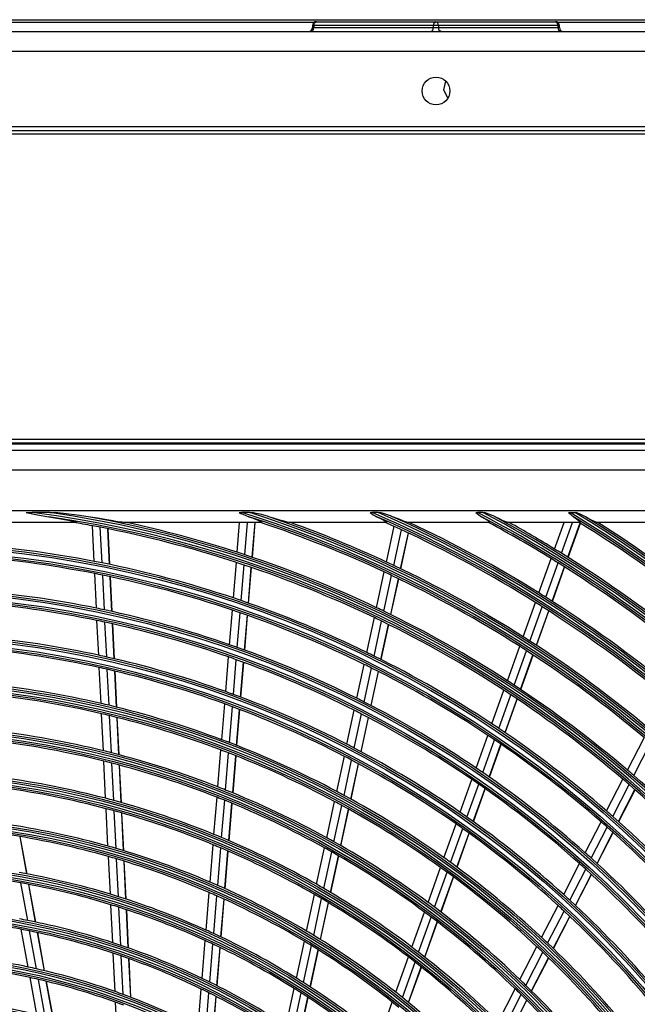
# Model space of a CAD drawing. Units: inches. Extents: x 17 to 15142, y -65 to 4233.
# Drawn here: x 11188 to 11344, y 1929 to 2178 of the extents above; entities that cross this region are included whole.
import ezdxf

# ---------------------------------------------------------------- set-up
doc = ezdxf.new("R2010")
doc.units = ezdxf.units.IN
doc.header["$MEASUREMENT"] = 0
doc.layers.add('LG-Product', color=7, linetype='Continuous', true_color=0xffffff)

# ---------------------------------------------------------------- blocks, each defined once
blk = doc.blocks.new('U4-3')
at = {"layer": 'LG-Product', "color": 3, "linetype": 'Continuous'}
for p, q in [((2745.33, 3044.63), (3485.33, 3044.63)), ((3084.48, 3043.88), (2745.33, 3043.88)), ((3084.13, 3043.13), (3084.13, 3042.63)), ((3084.22, 3043.13), (3084.13, 3043.13)), ((3084.13, 3042.63), (3084.22, 3042.63)), ((3084.49, 3043.13), (3084.22, 3043.13)), ((3084.22, 3042.63), (3084.49, 3042.63)), ((3084.31, 3041.93), (3084.49, 3042.63)), ((3084.49, 3043.13), (3084.68, 3043.84)), ((3114.69, 3043.13), (3084.49, 3043.13)), ((3084.49, 3043.13), (3084.49, 3042.63)), ((3084.49, 3042.63), (3114.69, 3042.63)), ((3084.68, 3043.84), (3085.13, 3044.13)), ((3085.13, 3044.13), (3115.33, 3044.13)), ((3114.51, 3041.93), (3114.69, 3042.63)), ((3114.69, 3043.13), (3114.88, 3043.84)), ((3114.69, 3042.63), (3114.69, 3043.13)), ((3115.33, 3043.13), (3114.69, 3043.13)), ((3114.69, 3042.63), (3115.33, 3042.63)), ((3114.88, 3043.84), (3115.33, 3044.13)), ((3115.33, 3044.13), (3145.52, 3044.13)), ((3115.77, 3043.84), (3115.33, 3044.13)), ((3115.96, 3043.13), (3115.33, 3043.13)), ((3115.33, 3042.63), (3115.96, 3042.63)), ((3115.96, 3043.13), (3115.77, 3043.84)), ((3115.96, 3043.13), (3115.96, 3042.63)), ((3146.16, 3043.13), (3115.96, 3043.13)), ((3115.96, 3042.63), (3146.16, 3042.63)), ((3116.14, 3041.93), (3115.96, 3042.63)), ((3145.97, 3043.84), (3145.52, 3044.13)), ((3146.16, 3043.13), (3145.97, 3043.84)), ((3146.16, 3042.63), (3146.16, 3043.13)), ((3146.43, 3043.13), (3146.16, 3043.13)), ((3146.34, 3041.93), (3146.16, 3042.63)), ((3146.16, 3042.63), (3146.43, 3042.63)), ((3485.33, 3043.88), (3146.17, 3043.88)), ((3146.52, 3043.13), (3146.43, 3043.13)), ((3146.43, 3042.63), (3146.52, 3042.63)), ((3146.52, 3042.63), (3146.52, 3043.13)), ((2655.33, 3041.63), (3575.33, 3041.63)), ((3083.86, 3041.63), (3084.31, 3041.93)), ((3114.06, 3041.63), (3114.51, 3041.93)), ((3116.59, 3041.63), (3116.14, 3041.93)), ((3146.79, 3041.63), (3146.34, 3041.93)), ((3575.33, 3036.63), (2655.33, 3036.63)), ((3117.35, 3026.89), (3117.78, 3029.13)), ((3118.32, 3024.83), (3117.35, 3026.89)), ((3575.33, 3017.53), (2655.33, 3017.53)), ((2655.33, 3016.63), (3575.33, 3016.63)), ((3271.43, 3015.75), (2656.03, 3015.75)), ((2691.03, 2938.63), (3261.03, 2938.63)), ((3261.03, 2937.63), (2691.03, 2937.63)), ((2691.13, 2937.5), (3260.92, 2937.5)), ((2692.78, 2935.85), (3259.27, 2935.85)), ((3259.27, 2930.86), (2692.78, 2930.86)), ((2783.53, 2920.63), (3232.53, 2920.63)), ((3011.78, 2920.15), (3014.63, 2919.58)), ((3011.78, 2920.15), (3012.22, 2920.15)), ((3012.22, 2920.15), (3012.66, 2920.15)), ((3012.66, 2920.15), (3012.99, 2920.15)), ((3012.99, 2920.15), (3013.31, 2920.15)), ((3017.81, 2920.15), (3013.31, 2920.15)), ((3017.81, 2920.15), (3018.31, 2920.15)), ((3018.31, 2920.15), (3018.81, 2920.15)), ((3018.81, 2920.15), (3018.97, 2920.15)), ((3018.97, 2920.15), (3019.13, 2920.15)), ((3021.92, 2919.84), (3019.13, 2920.15)), ((3065.63, 2920.15), (3065.95, 2920.15)), ((3065.63, 2920.15), (3066.07, 2919.92)), ((3065.95, 2920.15), (3066.27, 2920.15)), ((3068.3, 2920.15), (3066.27, 2920.15)), ((3068.3, 2920.15), (3068.62, 2920.15)), ((3068.62, 2920.15), (3068.93, 2920.15)), ((3069.93, 2919.92), (3068.93, 2920.15)), ((3098.68, 2920.15), (3098.92, 2920.15)), ((3098.68, 2920.15), (3099.08, 2919.86)), ((3098.92, 2920.15), (3099.17, 2920.15)), ((3100.72, 2920.15), (3099.17, 2920.15)), ((3100.72, 2920.15), (3100.96, 2920.15)), ((3100.96, 2920.15), (3101.2, 2920.15)), ((3102.55, 2919.73), (3101.2, 2920.15)), ((3125.44, 2920.15), (3125.59, 2920.15)), ((3125.44, 2920.15), (3125.8, 2919.82)), ((3125.59, 2920.15), (3125.75, 2920.15)), ((3125.75, 2920.15), (3125.8, 2920.15)), ((3125.8, 2920.15), (3125.85, 2920.15)), ((3127.18, 2920.15), (3125.85, 2920.15)), ((3127.18, 2920.15), (3127.38, 2920.15)), ((3127.38, 2920.15), (3127.59, 2920.15)), ((3128.68, 2919.74), (3127.59, 2920.15)), ((3148.85, 2920.15), (3149.19, 2919.79)), ((3148.85, 2920.15), (3148.98, 2920.15)), ((3148.98, 2920.15), (3149.12, 2920.15)), ((3149.12, 2920.15), (3149.17, 2920.15)), ((3149.17, 2920.15), (3149.22, 2920.15)), ((3149.22, 2920.15), (3150.41, 2920.15)), ((3150.41, 2920.15), (3150.59, 2920.15)), ((3150.59, 2920.15), (3150.78, 2920.15)), ((3151.63, 2919.79), (3150.78, 2920.15)), ((3024.52, 2917.63), (2927.53, 2917.63)), ((3014.63, 2919.58), (3017.49, 2919.07)), ((3017.49, 2919.07), (3019.52, 2918.74)), ((3019.52, 2918.74), (3021.52, 2918.38)), ((3021.52, 2918.38), (3022.51, 2918.19)), ((3024.71, 2919.49), (3021.92, 2919.84)), ((3022.51, 2918.19), (3023.48, 2917.99)), ((3023.48, 2917.99), (3023.95, 2917.88)), ((3023.95, 2917.88), (3024.37, 2917.78)), ((3024.37, 2917.78), (3024.54, 2917.72)), ((3024.64, 2917.64), (3024.52, 2917.63)), ((3024.54, 2917.72), (3024.65, 2917.67)), ((3024.65, 2917.67), (3024.64, 2917.64)), ((3027.47, 2919.07), (3024.71, 2919.49)), ((3029.82, 2918.68), (3027.47, 2919.07)), ((3032.14, 2918.28), (3029.82, 2918.68)), ((3033.28, 2918.09), (3032.14, 2918.28)), ((3034.42, 2917.9), (3033.28, 2918.09)), ((3034.97, 2917.81), (3034.42, 2917.9)), ((3035.51, 2917.73), (3034.97, 2917.81)), ((3036.02, 2917.66), (3035.51, 2917.73)), ((3036.43, 2917.63), (3036.02, 2917.66)), ((3071.36, 2917.63), (3036.43, 2917.63)), ((3065.11, 2910.09), (3065.73, 2917.63)), ((3066.07, 2919.92), (3066.52, 2919.7)), ((3066.52, 2919.7), (3067.26, 2919.37)), ((3067.07, 2909.45), (3067.74, 2917.63)), ((3067.26, 2919.37), (3068.02, 2919.07)), ((3068.02, 2919.07), (3069.14, 2918.67)), ((3068.89, 2908.83), (3069.62, 2917.63)), ((3068.96, 2908.81), (3069.68, 2917.63)), ((3069.14, 2918.67), (3070.2, 2918.26)), ((3070.92, 2919.68), (3069.93, 2919.92)), ((3070.2, 2918.26), (3070.7, 2918.06)), ((3070.7, 2918.06), (3071.13, 2917.86)), ((3071.85, 2919.44), (3070.92, 2919.68)), ((3071.13, 2917.86), (3071.34, 2917.74)), ((3071.34, 2917.74), (3071.42, 2917.66)), ((3071.42, 2917.66), (3071.36, 2917.63)), ((3072.77, 2919.18), (3071.85, 2919.44)), ((3072.94, 2919.13), (3072.77, 2919.18)), ((3073.12, 2919.07), (3072.94, 2919.13)), ((3074.53, 2918.63), (3073.12, 2919.07)), ((3075.9, 2918.21), (3074.53, 2918.63)), ((3076.56, 2918.02), (3075.9, 2918.21)), ((3077.2, 2917.84), (3076.56, 2918.02)), ((3077.78, 2917.7), (3077.2, 2917.84)), ((3078.19, 2917.63), (3077.78, 2917.7)), ((3102.87, 2917.63), (3078.19, 2917.63)), ((3099.08, 2919.86), (3099.49, 2919.59)), ((3099.49, 2919.59), (3099.94, 2919.31)), ((3099.94, 2919.31), (3100.41, 2919.07)), ((3100.41, 2919.07), (3101.31, 2918.63)), ((3101.31, 2918.63), (3102.14, 2918.2)), ((3102.14, 2918.2), (3102.5, 2917.99)), ((3102.5, 2917.99), (3102.78, 2917.81)), ((3103.86, 2919.27), (3102.55, 2919.73)), ((3102.78, 2917.81), (3102.92, 2917.68)), ((3102.92, 2917.68), (3102.87, 2917.63)), ((3104.12, 2919.17), (3103.86, 2919.27)), ((3104.37, 2919.07), (3104.12, 2919.17)), ((3105.5, 2918.61), (3104.37, 2919.07)), ((3106.58, 2918.18), (3105.5, 2918.61)), ((3107.11, 2917.98), (3106.58, 2918.18)), ((3107.6, 2917.81), (3107.11, 2917.98)), ((3108, 2917.68), (3107.6, 2917.81)), ((3108.27, 2917.63), (3108, 2917.68)), ((3128.84, 2917.63), (3108.27, 2917.63)), ((3108.89, 2917.48), (3108.92, 2917.63)), ((3108.95, 2917.45), (3108.99, 2917.63)), ((3125.8, 2919.82), (3126.18, 2919.51)), ((3126.18, 2919.51), (3126.5, 2919.28)), ((3126.5, 2919.28), (3126.83, 2919.07)), ((3126.83, 2919.07), (3127.61, 2918.61)), ((3127.61, 2918.61), (3128.31, 2918.17)), ((3128.31, 2918.17), (3128.59, 2917.96)), ((3128.59, 2917.96), (3128.8, 2917.79)), ((3129.76, 2919.3), (3128.68, 2919.74)), ((3128.8, 2917.79), (3128.89, 2917.68)), ((3128.89, 2917.68), (3128.84, 2917.63)), ((3130, 2919.19), (3129.76, 2919.3)), ((3130.24, 2919.07), (3130, 2919.19)), ((3131.22, 2918.59), (3130.24, 2919.07)), ((3132.15, 2918.16), (3131.22, 2918.59)), ((3132.58, 2917.96), (3132.15, 2918.16)), ((3132.98, 2917.79), (3132.58, 2917.96)), ((3133.31, 2917.68), (3132.98, 2917.79)), ((3133.52, 2917.63), (3133.31, 2917.68)), ((3151.76, 2917.63), (3133.52, 2917.63)), ((3145.28, 2910.91), (3147.69, 2917.63)), ((3147.02, 2909.84), (3149.82, 2917.63)), ((3149.19, 2919.79), (3149.54, 2919.46)), ((3149.54, 2919.46), (3149.78, 2919.26)), ((3149.78, 2919.26), (3150.04, 2919.07)), ((3150.04, 2919.07), (3150.74, 2918.59)), ((3150.74, 2918.59), (3151.35, 2918.14)), ((3151.35, 2918.14), (3151.58, 2917.94)), ((3151.58, 2917.94), (3151.74, 2917.78)), ((3152.46, 2919.41), (3151.63, 2919.79)), ((3151.74, 2917.78), (3151.81, 2917.67)), ((3151.81, 2917.67), (3151.76, 2917.63)), ((3152.78, 2919.24), (3152.46, 2919.41)), ((3153.1, 2919.07), (3152.78, 2919.24)), ((3153.98, 2918.58), (3153.1, 2919.07)), ((3154.81, 2918.14), (3153.98, 2918.58)), ((3155.19, 2917.95), (3154.81, 2918.14)), ((3155.53, 2917.78), (3155.19, 2917.95)), ((3155.81, 2917.67), (3155.53, 2917.78)), ((3155.99, 2917.63), (3155.81, 2917.67)), ((3172.69, 2917.63), (3155.99, 2917.63)), ((3028.96, 2907.8), (3028.52, 2916.79)), ((3030.98, 2907.4), (3030.54, 2916.41)), ((3032.87, 2907.01), (3032.43, 2916.04)), ((3032.94, 2907), (3032.5, 2916.02)), ((3102.8, 2907.63), (3104.75, 2916.65)), ((3104.66, 2906.76), (3106.61, 2915.79)), ((3148.65, 2908.82), (3151.75, 2917.49)), ((3148.7, 2908.78), (3151.81, 2917.46)), ((3106.39, 2905.94), (3108.35, 2914.98)), ((3106.45, 2905.91), (3108.41, 2914.95)), ((3141.32, 2899.84), (3144.42, 2908.5)), ((3064.16, 2898.56), (3064.9, 2907.53)), ((3066.12, 2897.9), (3066.86, 2906.88)), ((3067.94, 2897.26), (3068.68, 2906.27)), ((3068.01, 2897.24), (3068.75, 2906.24)), ((3143.05, 2898.75), (3146.16, 2907.43)), ((3144.67, 2897.72), (3147.78, 2906.41)), ((3144.73, 2897.68), (3147.84, 2906.37)), ((3029.54, 2895.96), (3029.11, 2904.72)), ((3031.56, 2895.54), (3031.13, 2904.31)), ((3033.45, 2895.13), (3033.03, 2903.92)), ((3033.52, 2895.11), (3033.09, 2903.9)), ((3100.3, 2896.1), (3102.26, 2905.13)), ((3102.16, 2895.21), (3104.11, 2904.25)), ((3103.89, 2894.37), (3105.85, 2903.42)), ((3103.95, 2894.34), (3105.91, 2903.39)), ((3063.19, 2886.74), (3063.91, 2895.48)), ((3137.35, 2888.75), (3140.46, 2897.43)), ((3139.08, 2887.65), (3142.19, 2896.34)), ((3140.69, 2886.6), (3143.81, 2895.31)), ((3140.75, 2886.56), (3143.86, 2895.27)), ((3030.12, 2884.09), (3029.69, 2892.87)), ((3065.14, 2886.06), (3065.86, 2894.81)), ((3066.96, 2885.4), (3067.69, 2894.17)), ((3067.03, 2885.38), (3067.75, 2894.15)), ((3097.86, 2884.79), (3099.76, 2893.59)), ((3032.14, 2883.64), (3031.71, 2892.44)), ((3034.04, 2883.2), (3033.61, 2892.02)), ((3034.1, 2883.19), (3033.67, 2892.01)), ((3099.71, 2883.88), (3101.61, 2892.7)), ((3101.43, 2883.02), (3103.34, 2891.85)), ((3101.5, 2882.99), (3103.4, 2891.82)), ((3133.37, 2877.64), (3136.48, 2886.34)), ((3062.22, 2874.89), (3062.94, 2883.65)), ((3064.17, 2874.18), (3064.89, 2882.96)), ((3135.09, 2876.52), (3138.21, 2885.23)), ((3136.7, 2875.46), (3139.82, 2884.18)), ((3136.75, 2875.42), (3139.88, 2884.14)), ((3030.71, 2871.91), (3030.27, 2880.98)), ((3032.74, 2871.44), (3032.3, 2880.53)), ((3065.99, 2873.51), (3066.71, 2882.3)), ((3066.05, 2873.48), (3066.77, 2882.28)), ((3095.35, 2873.21), (3097.21, 2881.77)), ((3097.2, 2872.27), (3099.05, 2880.86)), ((3034.63, 2870.98), (3034.19, 2880.09)), ((3034.7, 2870.96), (3034.26, 2880.07)), ((3098.92, 2871.39), (3100.78, 2879.99)), ((3098.98, 2871.36), (3100.84, 2879.96)), ((3129.47, 2866.75), (3132.5, 2875.22)), ((3131.18, 2865.61), (3134.22, 2874.1)), ((3132.78, 2864.53), (3135.83, 2873.03)), ((3132.84, 2864.49), (3135.88, 2872.99)), ((3061.22, 2862.74), (3061.96, 2871.79)), ((3063.16, 2862.01), (3063.91, 2871.08)), ((3064.98, 2861.3), (3065.73, 2870.39)), ((3065.05, 2861.28), (3065.79, 2870.37)), ((3031.3, 2859.95), (3030.84, 2869.32)), ((3033.33, 2859.45), (3032.87, 2868.83)), ((3035.22, 2858.95), (3034.76, 2868.37)), ((3035.29, 2858.94), (3034.83, 2868.35)), ((3092.84, 2861.59), (3094.7, 2870.18)), ((3094.68, 2860.63), (3096.54, 2869.24)), ((3096.4, 2859.72), (3098.26, 2868.35)), ((3096.46, 2859.69), (3098.32, 2868.32)), ((3125.47, 2855.59), (3128.43, 2863.84)), ((3163.74, 2855.03), (3167.96, 2863.24)), ((3127.18, 2854.43), (3130.14, 2862.69)), ((3128.77, 2853.32), (3131.74, 2861.61)), ((3128.83, 2853.28), (3131.79, 2861.57)), ((3165.3, 2853.69), (3169.53, 2861.92)), ((3060.24, 2850.81), (3061, 2860.15)), ((3062.18, 2850.04), (3062.95, 2859.41)), ((3063.99, 2849.31), (3064.77, 2858.7)), ((3064.06, 2849.28), (3064.83, 2858.67)), ((3090.26, 2849.67), (3092.18, 2858.55)), ((3031.88, 2847.94), (3031.43, 2857.35)), ((3033.91, 2847.4), (3033.45, 2856.83)), ((3035.81, 2846.87), (3035.35, 2856.33)), ((3035.88, 2846.86), (3035.42, 2856.32)), ((3092.1, 2848.69), (3094.02, 2857.59)), ((3093.81, 2847.75), (3095.74, 2856.67)), ((3093.87, 2847.72), (3095.8, 2856.64)), ((3121.46, 2844.4), (3124.43, 2852.67)), ((3123.16, 2843.21), (3126.13, 2851.5)), ((3158.45, 2844.74), (3162.57, 2852.74)), ((3160, 2843.38), (3164.13, 2851.4)), ((3059.25, 2838.82), (3060.02, 2848.21)), ((3124.74, 2842.08), (3127.72, 2850.39)), ((3124.8, 2842.04), (3127.78, 2850.35)), ((3161.45, 2842.1), (3165.58, 2850.13)), ((3161.5, 2842.05), (3165.63, 2850.09)), ((3061.19, 2838.02), (3061.96, 2847.44)), ((3063, 2837.25), (3063.78, 2846.69)), ((3063.07, 2837.23), (3063.84, 2846.67)), ((3087.73, 2837.97), (3089.71, 2847.13)), ((3089.56, 2836.96), (3091.55, 2846.14)), ((3032.47, 2835.87), (3032.01, 2845.32)), ((3034.51, 2835.29), (3034.04, 2844.77)), ((3036.4, 2834.72), (3035.94, 2844.24)), ((3036.47, 2834.7), (3036.01, 2844.22)), ((3091.26, 2835.99), (3093.25, 2845.2)), ((3091.32, 2835.96), (3093.32, 2845.17)), ((3117.35, 2832.92), (3120.42, 2841.47)), ((3153.03, 2834.19), (3157.04, 2841.99)), ((3154.57, 2832.82), (3158.59, 2840.63)), ((3011.96, 2828.84), (3010.25, 2838.28)), ((3012.03, 2828.82), (3010.32, 2838.27)), ((3119.04, 2831.71), (3122.11, 2840.28)), ((3120.62, 2830.56), (3123.69, 2839.14)), ((3120.67, 2830.51), (3123.75, 2839.1)), ((3156.01, 2831.51), (3160.03, 2839.34)), ((3156.06, 2831.47), (3160.08, 2839.29)), ((3058.26, 2826.78), (3059.03, 2836.21)), ((3033.07, 2823.72), (3032.6, 2833.23)), ((3060.2, 2825.94), (3060.97, 2835.4)), ((3062.01, 2825.13), (3062.79, 2834.62)), ((3062.07, 2825.1), (3062.85, 2834.6)), ((3085.19, 2826.22), (3087.18, 2835.42)), ((3087.01, 2825.17), (3089.01, 2834.4)), ((3088.71, 2824.17), (3090.71, 2833.43)), ((3088.77, 2824.13), (3090.77, 2833.39)), ((3035.1, 2823.09), (3034.63, 2832.64)), ((3037, 2822.48), (3036.53, 2832.07)), ((3037.07, 2822.46), (3036.6, 2832.05)), ((3147.6, 2823.62), (3151.62, 2831.44)), ((3113.32, 2821.65), (3116.48, 2830.48)), ((3115, 2820.41), (3118.16, 2829.25)), ((3116.56, 2819.23), (3119.74, 2828.1)), ((3116.61, 2819.18), (3119.79, 2828.06)), ((3149.13, 2822.22), (3153.15, 2830.05)), ((3150.55, 2820.9), (3154.59, 2828.75)), ((3150.6, 2820.85), (3154.64, 2828.7)), ((3012.2, 2817.08), (3010.47, 2826.57)), ((3014.17, 2816.68), (3012.44, 2826.2)), ((3014.24, 2816.67), (3012.51, 2826.19)), ((3057.26, 2814.65), (3058.04, 2824.15)), ((3059.19, 2813.77), (3059.98, 2823.3)), ((3082.63, 2814.4), (3084.64, 2823.65)), ((3033.67, 2811.48), (3033.2, 2821.06)), ((3061, 2812.92), (3061.79, 2822.48)), ((3061.06, 2812.89), (3061.85, 2822.45)), ((3084.45, 2813.31), (3086.45, 2822.6)), ((3086.13, 2812.28), (3088.15, 2821.59)), ((3086.19, 2812.24), (3088.21, 2821.55)), ((3142.03, 2812.78), (3146.18, 2820.85)), ((3035.7, 2810.8), (3035.23, 2820.43)), ((3037.61, 2810.14), (3037.13, 2819.81)), ((3037.67, 2810.12), (3037.2, 2819.79)), ((3109.26, 2810.33), (3112.44, 2819.19)), ((3143.54, 2811.35), (3147.7, 2819.45)), ((3144.95, 2810.01), (3149.12, 2818.12)), ((3110.93, 2809.05), (3114.11, 2817.94)), ((3112.48, 2807.84), (3115.67, 2816.76)), ((3112.54, 2807.8), (3115.73, 2816.71)), ((3145, 2809.96), (3149.17, 2818.07)), ((3012.3, 2805.32), (3010.57, 2814.85)), ((3014.42, 2804.86), (3012.68, 2814.44)), ((3016.4, 2804.4), (3014.65, 2814.02)), ((3016.47, 2804.38), (3014.72, 2814.01)), ((3056.26, 2802.44), (3057.04, 2812.01)), ((3058.19, 2801.5), (3058.98, 2811.11)), ((3080.06, 2802.51), (3082.08, 2811.82)), ((3081.86, 2801.38), (3083.89, 2810.73)), ((3034.27, 2799.13), (3033.8, 2808.8)), ((3059.99, 2800.6), (3060.78, 2810.25)), ((3060.05, 2800.57), (3060.85, 2810.22)), ((3083.54, 2800.3), (3085.57, 2809.68)), ((3083.6, 2800.26), (3085.63, 2809.64)), ((3136.55, 2802.13), (3140.84, 2810.47)), ((3138.05, 2800.68), (3142.35, 2809.04)), ((3036.31, 2798.39), (3035.83, 2808.11)), ((3038.21, 2797.68), (3037.74, 2807.45)), ((3038.28, 2797.65), (3037.81, 2807.42)), ((3105.19, 2798.95), (3108.38, 2807.86)), ((3106.84, 2797.63), (3110.04, 2806.57)), ((3139.45, 2799.3), (3143.76, 2807.68)), ((3139.5, 2799.25), (3143.81, 2807.64)), ((3108.38, 2796.38), (3111.59, 2805.35)), ((3108.43, 2796.34), (3111.65, 2805.31)), ((3014.49, 2793.29), (3012.78, 2802.66)), ((3016.62, 2792.76), (3014.9, 2802.18)), ((3018.61, 2792.23), (3016.89, 2801.71)), ((3018.68, 2792.21), (3016.96, 2801.69)), ((3055.24, 2790.12), (3056.04, 2799.77)), ((3057.17, 2789.12), (3057.96, 2798.82)), ((3077.47, 2790.53), (3079.5, 2799.91)), ((3079.26, 2789.35), (3081.3, 2798.77)), ((3131.05, 2791.43), (3135.36, 2799.81)), ((3132.54, 2789.95), (3136.86, 2798.35)), ((3034.87, 2786.91), (3034.4, 2796.42)), ((3058.96, 2788.16), (3059.77, 2797.91)), ((3059.03, 2788.13), (3059.83, 2797.88)), ((3080.93, 2788.23), (3082.98, 2797.69)), ((3080.99, 2788.19), (3083.04, 2797.65)), ((3101.08, 2787.49), (3104.3, 2796.46)), ((3133.92, 2788.55), (3138.25, 2796.97)), ((3133.97, 2788.5), (3138.3, 2796.92))]:
    blk.add_line(p, q, dxfattribs=at)
for centre, radius in [((3115.33, 3026.63), 3.5), ((2976.03, 2634.63), 277.8), ((2976.03, 2634.63), 277.31), ((2976.03, 2634.63), 276.19), ((2976.03, 2634.63), 275.7), ((2976.03, 2634.63), 266.3), ((2976.03, 2634.63), 265.81), ((2976.03, 2634.63), 264.69), ((2976.03, 2634.63), 264.2), ((2976.03, 2634.63), 254.8), ((2976.03, 2634.63), 254.31), ((2976.03, 2634.63), 253.19), ((2976.03, 2634.63), 252.7), ((2976.03, 2634.63), 243.05), ((2976.03, 2634.63), 242.56), ((2976.03, 2634.63), 241.94), ((2976.03, 2634.63), 241.45), ((2976.03, 2634.63), 231.55), ((2976.03, 2634.63), 231.06), ((2976.03, 2634.63), 230.44), ((2976.03, 2634.63), 229.95), ((2976.03, 2634.63), 220.05), ((2976.03, 2634.63), 219.56), ((2976.03, 2634.63), 218.94), ((2976.03, 2634.63), 218.45), ((2976.03, 2634.63), 208.55), ((2976.03, 2634.63), 208.06), ((2976.03, 2634.63), 207.44), ((2976.03, 2634.63), 206.95), ((2976.03, 2634.63), 197.05), ((2976.03, 2634.63), 196.56), ((2976.03, 2634.63), 195.94), ((2976.03, 2634.63), 195.45), ((2976.03, 2634.63), 185.55), ((2976.03, 2634.63), 185.06), ((2976.03, 2634.63), 184.44), ((2976.03, 2634.63), 183.95), ((2976.03, 2634.63), 174.05), ((2976.03, 2634.63), 173.56), ((2976.03, 2634.63), 172.94), ((2976.03, 2634.63), 172.45), ((2976.03, 2634.63), 162.8), ((2976.03, 2634.63), 162.31)]:
    blk.add_circle(centre, radius, dxfattribs=at)
for centre, radius, start, end in [((3083.13, 3042.63), 1, 270, 0), ((3085.13, 3043.13), 1, 90, 180), ((3145.52, 3043.13), 1, 0, 90), ((3147.52, 3042.63), 1, 180, 270), ((2976.03, 2634.63), 287.94, 6.6571, 82.5601), ((2976.03, 2634.63), 288.56, 7.6356, 81.6741), ((2976.03, 2634.63), 299.44, 17.2322, 72.4587), ((2976.03, 2634.63), 300.06, 17.6082, 72.0896), ((2976.03, 2634.63), 310.94, 23.105, 66.6694), ((2976.03, 2634.63), 311.56, 23.3696, 66.4076), ((2976.03, 2634.63), 322.44, 27.5035, 62.3114), ((2976.03, 2634.63), 323.06, 27.713, 62.1035), ((2976.03, 2634.63), 333.94, 31.0811, 58.7589), ((2976.03, 2634.63), 334.56, 31.256, 58.5851), ((2976.03, 2634.63), 287.45, 8.2935, 81.7065), ((2976.03, 2634.63), 287, 79.4604, 80.4229), ((2976.03, 2634.63), 289.05, 10.2527, 79.7473), ((2976.03, 2634.63), 289.5, 72.0776, 77.8357), ((2976.03, 2634.63), 298.95, 17.9221, 72.0779), ((2976.03, 2634.63), 298.5, 64.9831, 71.4549), ((2976.03, 2634.63), 300.55, 18.8477, 71.1523), ((2976.03, 2634.63), 301, 65.0913, 70.0851), ((2976.03, 2634.63), 310.45, 23.619, 66.381), ((2976.03, 2634.63), 310, 65.466, 65.9097), ((2976.03, 2634.63), 312.05, 24.2859, 65.7141), ((2976.03, 2634.63), 312.5, 58.0662, 64.9042), ((2976.03, 2634.63), 321.95, 27.9323, 62.0677), ((2976.03, 2634.63), 321.5, 58.4136, 61.6724), ((2976.03, 2634.63), 323.55, 28.4652, 61.5348), ((2976.03, 2634.63), 324, 58.5066, 60.8629), ((2976.03, 2634.63), 333.45, 31.4571, 58.5429), ((2976.03, 2634.63), 333, 51.3297, 58.1953), ((2976.03, 2634.63), 335.05, 31.9041, 58.0959), ((2976.03, 2634.63), 335.5, 51.4163, 57.5134), ((2976.03, 2634.63), 287, 79.0497, 79.4604), ((2976.03, 2634.63), 287, 71.9604, 79.0497), ((2976.03, 2634.63), 310, 65.0874, 65.466), ((2976.03, 2634.63), 310, 57.966, 65.0874), ((2976.03, 2634.63), 278.25, 79.0329, 86.1085), ((2976.03, 2634.63), 324, 58.1451, 58.5066), ((2976.03, 2634.63), 275.25, 78.8799, 85.9506), ((2976.03, 2634.63), 278.25, 78.6085, 79.0329), ((2976.03, 2634.63), 289.5, 71.6707, 72.0776), ((2976.03, 2634.63), 289.5, 64.5776, 71.6707), ((2976.03, 2634.63), 301, 64.7007, 65.0913), ((2976.03, 2634.63), 321.5, 58.0492, 58.4136), ((2976.03, 2634.63), 324, 51.0066, 58.1451), ((2976.03, 2634.63), 278.25, 71.5329, 78.6085), ((2976.03, 2634.63), 287, 71.5497, 71.9604), ((2976.03, 2634.63), 287, 64.4604, 71.5497), ((2976.03, 2634.63), 301, 57.5913, 64.7007), ((2976.03, 2634.63), 321.5, 50.9136, 58.0492), ((2976.03, 2634.63), 275.25, 78.4506, 78.8799), ((2976.03, 2634.63), 275.25, 71.3799, 78.4506), ((2976.03, 2634.63), 298.5, 64.5891, 64.9831), ((2976.03, 2634.63), 298.5, 57.4831, 64.5891), ((2976.03, 2634.63), 266.75, 78.427, 85.4831), ((2976.03, 2634.63), 278.25, 71.1085, 71.5329), ((2976.03, 2634.63), 278.25, 64.0329, 71.1085), ((2976.03, 2634.63), 312.5, 57.6907, 58.0662), ((2976.03, 2634.63), 312.5, 50.5662, 57.6907), ((2976.03, 2634.63), 263.75, 78.26, 85.3107), ((2976.03, 2634.63), 266.75, 77.9831, 78.427), ((2976.03, 2634.63), 266.75, 70.927, 77.9831), ((2976.03, 2634.63), 275.25, 70.9506, 71.3799), ((2976.03, 2634.63), 289.5, 64.1707, 64.5776), ((2976.03, 2634.63), 289.5, 57.0776, 64.1707), ((2976.03, 2634.63), 310, 57.5874, 57.966), ((2976.03, 2634.63), 310, 50.466, 57.5874), ((2976.03, 2634.63), 263.75, 77.8107, 78.26), ((2976.03, 2634.63), 275.25, 63.8799, 70.9506), ((2976.03, 2634.63), 287, 64.0497, 64.4604), ((2976.03, 2634.63), 263.75, 70.76, 77.8107), ((2976.03, 2634.63), 287, 56.9604, 64.0497), ((2976.03, 2634.63), 255.25, 77.7647, 84.7994), ((2976.03, 2634.63), 301, 57.2007, 57.5913), ((2976.03, 2634.63), 252.25, 77.5817, 84.6104), ((2976.03, 2634.63), 266.75, 70.4831, 70.927), ((2976.03, 2634.63), 266.75, 63.427, 70.4831), ((2976.03, 2634.63), 298.5, 57.0891, 57.4831), ((2976.03, 2634.63), 301, 50.0913, 57.2007), ((2976.03, 2634.63), 255.25, 77.2994, 77.7647), ((2976.03, 2634.63), 255.25, 70.2647, 77.2994), ((2976.03, 2634.63), 263.75, 70.3107, 70.76), ((2976.03, 2634.63), 263.75, 63.26, 70.3107), ((2976.03, 2634.63), 278.25, 63.6085, 64.0329), ((2976.03, 2634.63), 278.25, 56.5329, 63.6085), ((2976.03, 2634.63), 298.5, 49.9831, 57.0891), ((2976.03, 2634.63), 252.25, 77.1104, 77.5817), ((2976.03, 2634.63), 252.25, 70.0817, 77.1104), ((2976.03, 2634.63), 275.25, 63.4506, 63.8799), ((2976.03, 2634.63), 275.25, 56.3799, 63.4506), ((2976.03, 2634.63), 243.5, 77.021, 84.0313), ((2976.03, 2634.63), 289.5, 56.6707, 57.0776), ((2976.03, 2634.63), 289.5, 49.5776, 56.6707), ((2976.03, 2634.63), 241, 76.853, 83.8579), ((2976.03, 2634.63), 255.25, 69.7994, 70.2647), ((2976.03, 2634.63), 255.25, 62.7647, 69.7994), ((2976.03, 2634.63), 266.75, 62.9831, 63.427), ((2976.03, 2634.63), 287, 56.5497, 56.9604), ((2976.03, 2634.63), 287, 49.4604, 56.5497), ((2976.03, 2634.63), 243.5, 76.5313, 77.021), ((2976.03, 2634.63), 243.5, 69.521, 76.5313), ((2976.03, 2634.63), 252.25, 69.6104, 70.0817), ((2976.03, 2634.63), 252.25, 62.5817, 69.6104), ((2976.03, 2634.63), 266.75, 55.927, 62.9831), ((2976.03, 2634.63), 241, 76.3579, 76.853), ((2976.03, 2634.63), 241, 69.353, 76.3579), ((2976.03, 2634.63), 263.75, 62.8107, 63.26), ((2976.03, 2634.63), 263.75, 55.76, 62.8107), ((2976.03, 2634.63), 278.25, 56.1085, 56.5329), ((2976.03, 2634.63), 278.25, 49.0329, 56.1085), ((2976.03, 2634.63), 232, 76.217, 83.2009), ((2976.03, 2634.63), 275.25, 55.9506, 56.3799), ((2976.03, 2634.63), 229.5, 76.0311, 83.0089), ((2976.03, 2634.63), 243.5, 69.0313, 69.521), ((2976.03, 2634.63), 243.5, 62.021, 69.0313), ((2976.03, 2634.63), 255.25, 62.2994, 62.7647), ((2976.03, 2634.63), 255.25, 55.2647, 62.2994), ((2976.03, 2634.63), 275.25, 48.8799, 55.9506), ((2976.03, 2634.63), 232, 75.7009, 76.217), ((2976.03, 2634.63), 232, 68.717, 75.7009), ((2976.03, 2634.63), 241, 68.8579, 69.353), ((2976.03, 2634.63), 241, 61.853, 68.8579), ((2976.03, 2634.63), 252.25, 62.1104, 62.5817), ((2976.03, 2634.63), 229.5, 75.5089, 76.0311), ((2976.03, 2634.63), 229.5, 68.5311, 75.5089), ((2976.03, 2634.63), 252.25, 55.0817, 62.1104), ((2976.03, 2634.63), 266.75, 55.4831, 55.927), ((2976.03, 2634.63), 220.5, 75.3252, 82.2796), ((2976.03, 2634.63), 266.75, 48.427, 55.4831), ((2976.03, 2634.63), 289.5, 49.1707, 49.5776), ((2976.03, 2634.63), 289.5, 42.0776, 49.1707), ((2976.03, 2634.63), 218, 75.1183, 82.0658), ((2976.03, 2634.63), 232, 68.2009, 68.717), ((2976.03, 2634.63), 263.75, 55.3107, 55.76), ((2976.03, 2634.63), 263.75, 48.26, 55.3107), ((2976.03, 2634.63), 287, 49.0497, 49.4604), ((2976.03, 2634.63), 287, 41.9604, 49.0497), ((2976.03, 2634.63), 220.5, 74.7796, 75.3252), ((2976.03, 2634.63), 229.5, 68.0089, 68.5311), ((2976.03, 2634.63), 232, 61.217, 68.2009), ((2976.03, 2634.63), 243.5, 61.5313, 62.021), ((2976.03, 2634.63), 243.5, 54.521, 61.5313), ((2976.03, 2634.63), 220.5, 67.8252, 74.7796), ((2976.03, 2634.63), 229.5, 61.0311, 68.0089), ((2976.03, 2634.63), 241, 61.3579, 61.853), ((2976.03, 2634.63), 241, 54.353, 61.3579), ((2976.03, 2634.63), 218, 74.5658, 75.1183), ((2976.03, 2634.63), 218, 67.6183, 74.5658), ((2976.03, 2634.63), 255.25, 54.7994, 55.2647), ((2976.03, 2634.63), 255.25, 47.7647, 54.7994), ((2976.03, 2634.63), 278.25, 48.6085, 49.0329), ((2976.03, 2634.63), 278.25, 41.5329, 48.6085), ((2976.03, 2634.63), 209, 74.3302, 81.2512), ((2976.03, 2634.63), 252.25, 54.6104, 55.0817), ((2976.03, 2634.63), 275.25, 48.4506, 48.8799), ((2976.03, 2634.63), 275.25, 41.3799, 48.4506), ((2976.03, 2634.63), 206.5, 74.0984, 81.0115), ((2976.03, 2634.63), 220.5, 67.2796, 67.8252), ((2976.03, 2634.63), 220.5, 60.3252, 67.2796), ((2976.03, 2634.63), 252.25, 47.5817, 54.6104), ((2976.03, 2634.63), 209, 73.7512, 74.3302), ((2976.03, 2634.63), 218, 67.0658, 67.6183), ((2976.03, 2634.63), 232, 60.7009, 61.217), ((2976.03, 2634.63), 232, 53.717, 60.7009), ((2976.03, 2634.63), 206.5, 73.5115, 74.0984), ((2976.03, 2634.63), 209, 66.8302, 73.7512), ((2976.03, 2634.63), 218, 60.1183, 67.0658), ((2976.03, 2634.63), 229.5, 60.5089, 61.0311), ((2976.03, 2634.63), 229.5, 53.5311, 60.5089), ((2976.03, 2634.63), 266.75, 47.9831, 48.427), ((2976.03, 2634.63), 206.5, 66.5984, 73.5115), ((2976.03, 2634.63), 243.5, 54.0313, 54.521), ((2976.03, 2634.63), 243.5, 47.021, 54.0313), ((2976.03, 2634.63), 263.75, 47.8107, 48.26), ((2976.03, 2634.63), 266.75, 40.927, 47.9831), ((2976.03, 2634.63), 197.5, 73.2124, 80.0954), ((2976.03, 2634.63), 241, 53.8579, 54.353), ((2976.03, 2634.63), 241, 46.853, 53.8579), ((2976.03, 2634.63), 263.75, 40.76, 47.8107), ((2976.03, 2634.63), 195, 79.8249, 80.4509), ((2976.03, 2634.63), 195, 72.9509, 79.8249), ((2976.03, 2634.63), 209, 66.2512, 66.8302), ((2976.03, 2634.63), 209, 59.3302, 66.2512), ((2976.03, 2634.63), 220.5, 59.7796, 60.3252), ((2976.03, 2634.63), 197.5, 72.5954, 73.2124), ((2976.03, 2634.63), 197.5, 65.7124, 72.5954), ((2976.03, 2634.63), 206.5, 66.0115, 66.5984), ((2976.03, 2634.63), 206.5, 59.0984, 66.0115), ((2976.03, 2634.63), 218, 59.5658, 60.1183), ((2976.03, 2634.63), 220.5, 52.8252, 59.7796), ((2976.03, 2634.63), 255.25, 47.2994, 47.7647), ((2976.03, 2634.63), 195, 72.3249, 72.9509), ((2976.03, 2634.63), 218, 52.6183, 59.5658), ((2976.03, 2634.63), 232, 53.2009, 53.717), ((2976.03, 2634.63), 252.25, 47.1104, 47.5817), ((2976.03, 2634.63), 255.25, 40.2647, 47.2994), ((2976.03, 2634.63), 195, 65.4509, 72.3249), ((2976.03, 2634.63), 229.5, 53.0089, 53.5311), ((2976.03, 2634.63), 232, 46.217, 53.2009), ((2976.03, 2634.63), 252.25, 40.0817, 47.1104), ((2976.03, 2634.63), 183.5, 79.1495, 85.9784), ((2976.03, 2634.63), 186, 78.7863, 79.447), ((2976.03, 2634.63), 186, 71.947, 78.7863), ((2976.03, 2634.63), 229.5, 46.0311, 53.0089), ((2976.03, 2634.63), 183.5, 78.4784, 79.1495), ((2976.03, 2634.63), 183.5, 71.6495, 78.4784), ((2976.03, 2634.63), 197.5, 65.0954, 65.7124), ((2976.03, 2634.63), 197.5, 58.2124, 65.0954), ((2976.03, 2634.63), 209, 58.7512, 59.3302), ((2976.03, 2634.63), 209, 51.8302, 58.7512), ((2976.03, 2634.63), 186, 71.2863, 71.947), ((2976.03, 2634.63), 186, 64.447, 71.2863), ((2976.03, 2634.63), 195, 64.8249, 65.4509), ((2976.03, 2634.63), 195, 57.9509, 64.8249), ((2976.03, 2634.63), 206.5, 58.5115, 59.0984), ((2976.03, 2634.63), 206.5, 51.5984, 58.5115), ((2976.03, 2634.63), 243.5, 46.5313, 47.021), ((2976.03, 2634.63), 243.5, 39.521, 46.5313), ((2976.03, 2634.63), 174.5, 78.0019, 84.7903), ((2976.03, 2634.63), 183.5, 70.9784, 71.6495), ((2976.03, 2634.63), 220.5, 52.2796, 52.8252), ((2976.03, 2634.63), 220.5, 45.3252, 52.2796), ((2976.03, 2634.63), 241, 46.3579, 46.853), ((2976.03, 2634.63), 241, 39.353, 46.3579), ((2976.03, 2634.63), 172, 77.66, 84.4363), ((2976.03, 2634.63), 183.5, 64.1495, 70.9784), ((2976.03, 2634.63), 218, 52.0658, 52.6183), ((2976.03, 2634.63), 218, 45.1183, 52.0658), ((2976.03, 2634.63), 174.5, 77.2903, 78.0019), ((2976.03, 2634.63), 174.5, 70.5019, 77.2903), ((2976.03, 2634.63), 172, 76.9363, 77.66), ((2976.03, 2634.63), 172, 70.16, 76.9363), ((2976.03, 2634.63), 186, 63.7863, 64.447), ((2976.03, 2634.63), 186, 56.947, 63.7863), ((2976.03, 2634.63), 197.5, 57.5954, 58.2124), ((2976.03, 2634.63), 197.5, 50.7124, 57.5954), ((2976.03, 2634.63), 232, 45.7009, 46.217), ((2976.03, 2634.63), 232, 38.717, 45.7009), ((2976.03, 2634.63), 174.5, 69.7903, 70.5019), ((2976.03, 2634.63), 174.5, 63.0019, 69.7903), ((2976.03, 2634.63), 183.5, 63.4784, 64.1495), ((2976.03, 2634.63), 183.5, 56.6495, 63.4784), ((2976.03, 2634.63), 195, 57.3249, 57.9509), ((2976.03, 2634.63), 195, 50.4509, 57.3249), ((2976.03, 2634.63), 209, 51.2512, 51.8302), ((2976.03, 2634.63), 229.5, 45.5089, 46.0311), ((2976.03, 2634.63), 229.5, 38.5311, 45.5089), ((2976.03, 2634.63), 163.25, 76.3733, 83.1031), ((2976.03, 2634.63), 172, 69.4363, 70.16), ((2976.03, 2634.63), 206.5, 51.0115, 51.5984), ((2976.03, 2634.63), 209, 44.3302, 51.2512)]:
    blk.add_arc(centre, radius, start, end, dxfattribs=at)

msp = doc.modelspace()

# ---------------------------------------------------------------- block references
at = {"layer": 'LG-Product'}
msp.add_blockref('U4-3', (8177.96, -867.06), dxfattribs=at)

doc.saveas('drawing.dxf')
